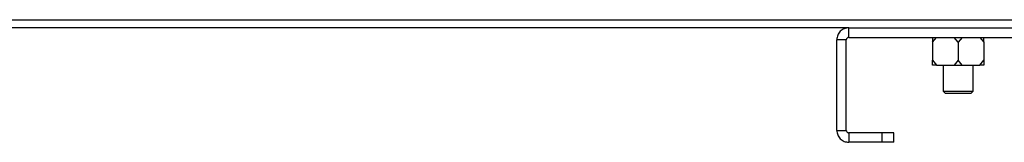
# Model space of a CAD drawing. Units: millimetres. Extents: x 4696 to 6644, y -3263 to -702.
# Drawn here: x 6099 to 6306, y -1956 to -1931 of the extents above; entities that cross this region are included whole.
import ezdxf

# ---------------------------------------------------------------- set-up
doc = ezdxf.new("R2010")
doc.units = ezdxf.units.MM

msp = doc.modelspace()

# ---------------------------------------------------------------- linework, layer by layer
at = {"linetype": 'Continuous', "lineweight": 30}
for p, q in [((5717.605, -1930.51), (6439.605, -1930.51)), ((6273.105, -1932.21), (5847.605, -1932.21)), ((6273.105, -1934.21), (6273.105, -1932.21)), ((6273.105, -1932.21), (6437.105, -1932.21)), ((6272.605, -1934.71), (6270.605, -1934.71)), ((6270.605, -1953.71), (6270.605, -1934.71)), ((6272.605, -1953.71), (6272.605, -1934.71)), ((6273.105, -1934.21), (6311.447, -1934.21)), ((6290.705, -1935.21), (6291.571, -1934.21)), ((6290.705, -1934.21), (6290.705, -1935.21)), ((6296.105, -1935.21), (6295.239, -1934.21)), ((6296.971, -1934.21), (6296.105, -1935.21)), ((6300.639, -1934.21), (6301.505, -1935.21)), ((6301.505, -1935.21), (6301.505, -1934.21)), ((6290.705, -1935.21), (6290.705, -1939.01)), ((6296.105, -1935.21), (6296.105, -1939.01)), ((6301.505, -1935.21), (6301.505, -1939.01)), ((6290.705, -1939.01), (6291.571, -1940.01)), ((6290.705, -1940.01), (6290.705, -1939.01)), ((6291.571, -1940.01), (6290.705, -1940.01)), ((6291.571, -1940.01), (6295.239, -1940.01)), ((6292.955, -1940.01), (6292.955, -1945.51)), ((6296.105, -1939.01), (6295.239, -1940.01)), ((6295.239, -1940.01), (6296.971, -1940.01)), ((6296.971, -1940.01), (6296.105, -1939.01)), ((6296.971, -1940.01), (6300.639, -1940.01)), ((6299.255, -1945.51), (6299.255, -1940.01)), ((6300.639, -1940.01), (6301.505, -1939.01)), ((6301.505, -1940.01), (6300.639, -1940.01)), ((6301.505, -1939.01), (6301.505, -1940.01)), ((6292.955, -1945.51), (6293.455, -1946.01)), ((6292.955, -1945.51), (6299.112, -1945.51)), ((6298.755, -1946.01), (6293.455, -1946.01)), ((6298.755, -1946.01), (6299.255, -1945.51)), ((6299.112, -1945.51), (6299.255, -1945.51)), ((6270.605, -1953.71), (6272.605, -1953.71)), ((6273.105, -1954.21), (6273.105, -1956.21)), ((6280.105, -1954.21), (6273.105, -1954.21)), ((6280.105, -1956.21), (6280.105, -1954.21)), ((6282.605, -1954.21), (6280.105, -1954.21)), ((6282.605, -1956.21), (6282.605, -1954.21)), ((6280.105, -1956.21), (6273.105, -1956.21)), ((6282.605, -1956.21), (6280.105, -1956.21))]:
    msp.add_line(p, q, dxfattribs=at)
for points, knots in [([(6273.105, -1932.21), (6272.778, -1932.248), (6272.123, -1932.323), (6271.296, -1932.901), (6270.718, -1933.727), (6270.643, -1934.383), (6270.605, -1934.71)], [0, 0, 0, 0, 0.2499987, 0.4999973, 0.7499992, 1, 1, 1, 1]), ([(6273.105, -1934.21), (6273.04, -1934.218), (6272.909, -1934.233), (6272.744, -1934.348), (6272.628, -1934.514), (6272.613, -1934.645), (6272.605, -1934.71)], [0, 0, 0, 0, 0.2499973, 0.4999818, 0.7499815, 1, 1, 1, 1]), ([(6270.605, -1953.71), (6270.643, -1954.038), (6270.718, -1954.693), (6271.296, -1955.519), (6272.123, -1956.097), (6272.778, -1956.173), (6273.105, -1956.21)], [0, 0, 0, 0, 0.2500014, 0.4999975, 0.7500006, 1, 1, 1, 1]), ([(6272.605, -1953.71), (6272.613, -1953.776), (6272.628, -1953.907), (6272.744, -1954.072), (6272.909, -1954.188), (6273.04, -1954.203), (6273.105, -1954.21)], [0, 0, 0, 0, 0.2499915, 0.499994, 0.7499968, 1, 1, 1, 1])]:
    msp.add_open_spline(points, degree=3, knots=knots, dxfattribs=at)

doc.saveas('drawing.dxf')
